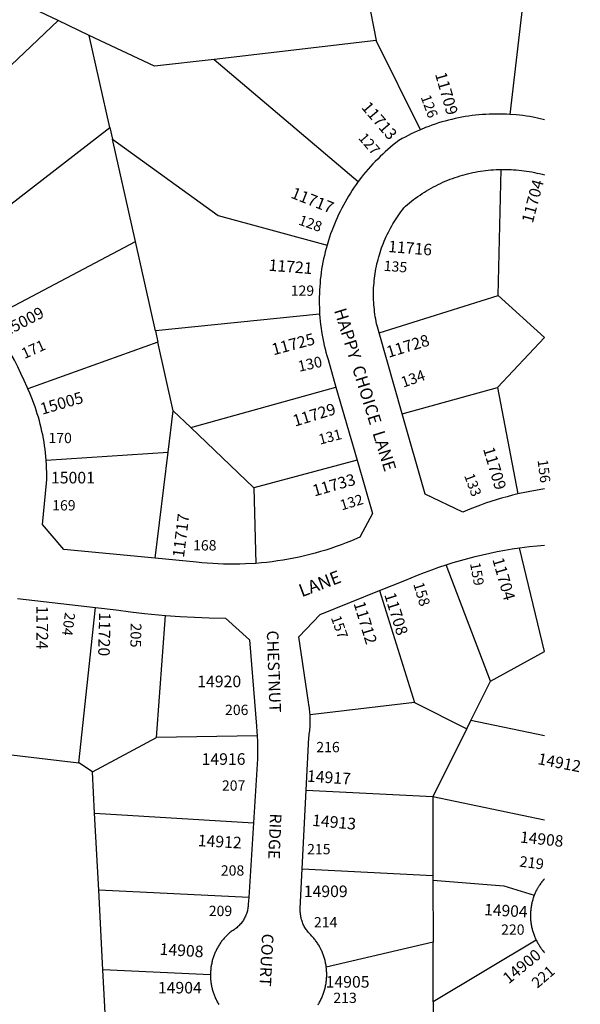
# Model space of a CAD drawing. Units: inches. Extents: x 1237713 to 1243805, y 521418 to 525494.
# Drawn here: x 1243187 to 1243805, y 522277 to 523363 of the extents above; entities that cross this region are included whole.
import ezdxf

# ---------------------------------------------------------------- set-up
doc = ezdxf.new("R2010")
doc.units = ezdxf.units.IN
doc.header["$MEASUREMENT"] = 0
for name, color, linetype in [('Addresses', 5, 'Continuous'), ('Lot-Block-Parcel Text', 6, 'Continuous'), ('Parcel Boundaries', 7, 'Continuous'), ('Street Names', 7, 'Continuous'), ('Street ROW', 5, 'Continuous')]:
    doc.layers.add(name, color=color, linetype=linetype)
doc.styles.add('Arial', font='txt')

msp = doc.modelspace()

# ---------------------------------------------------------------- linework, layer by layer
at = {"layer": 'Parcel Boundaries'}
for p, q in [((1243569.6, 523394.3), (1243580, 523339.7)), ((1243741.9, 523384.7), (1243727.3, 523258.3)), ((1243229.6, 523361.6), (1243060.8, 523201.8)), ((1243263.6, 523345.4), (1243229.6, 523361.6)), ((1243286.4, 523243.9), (1243263.6, 523345.4)), ((1243580, 523339.7), (1243401.5, 523318.9)), ((1243628.8, 523241.4), (1243580, 523339.7)), ((1243401.5, 523318.9), (1243560.3, 523184.3)), ((1243101.8, 523101), (1243286.4, 523243.9)), ((1243286.4, 523243.9), (1243289.3, 523230.8)), ((1243314.6, 523118.3), (1243289.3, 523230.8)), ((1243714.5, 523058.6), (1243717.9, 523197.7)), ((1243154.3, 523033.4), (1243314.6, 523118.3)), ((1243336.7, 523019.8), (1243314.6, 523118.3)), ((1243583.2, 523017.6), (1243714.5, 523058.6)), ((1243765.6, 523012.2), (1243714.5, 523058.6)), ((1243517.7, 523038), (1243336.7, 523019.8)), ((1243336.7, 523019.8), (1243339.4, 523007.3)), ((1243339.4, 523007.3), (1243196, 522955.7)), ((1243356.4, 522931.5), (1243339.4, 523007.3)), ((1243765.6, 523012.2), (1243713.7, 522957.3)), ((1243375.8, 522913.1), (1243535.7, 522957.6)), ((1243608.6, 522928.3), (1243713.7, 522957.3)), ((1243713.7, 522957.3), (1243736.1, 522839.9)), ((1243350.9, 522886.1), (1243356.4, 522931.5)), ((1243356.4, 522931.5), (1243375.8, 522913.1)), ((1243375.8, 522913.1), (1243445.2, 522846.6)), ((1243216.3, 522877), (1243350.9, 522886.1)), ((1243336.5, 522769), (1243350.9, 522886.1)), ((1243559, 522877), (1243445.2, 522846.6)), ((1243445.2, 522846.6), (1243447.4, 522763.4)), ((1243765.6, 522666.2), (1243738.1, 522780.5)), ((1243706.1, 522633.6), (1243657, 522761.8)), ((1243583.7, 522733.4), (1243622.4, 522609.9)), ((1243252.3, 522543.6), (1243270.8, 522714.8)), ((1243338, 522571.3), (1243347.9, 522706.1)), ((1243706.1, 522633.6), (1243765.6, 522666.2)), ((1243684.4, 522590.2), (1243706.1, 522633.6)), ((1243622.4, 522609.9), (1243507.1, 522596.6)), ((1243622.4, 522609.9), (1243679.9, 522581.1)), ((1243679.9, 522581.1), (1243642.5, 522506.4)), ((1243679.9, 522581.1), (1243684.4, 522590.2)), ((1243765.5, 522573.1), (1243684.4, 522590.2)), ((1243267.3, 522533.6), (1243338, 522571.3)), ((1243448.8, 522573.3), (1243338, 522571.3)), ((1243165.7, 522553.9), (1243252.3, 522543.6)), ((1243267.3, 522533.6), (1243252.3, 522543.6)), ((1243269.7, 522488), (1243267.3, 522533.6)), ((1243502.9, 522513.3), (1243642.5, 522506.4)), ((1243642.5, 522506.4), (1243642.6, 522419.5)), ((1243642.5, 522506.4), (1243765.5, 522480.7)), ((1243269.7, 522488), (1243444.7, 522477.4)), ((1243274.2, 522403.1), (1243269.7, 522488)), ((1243498.6, 522426.6), (1243642.6, 522419.5)), ((1243642.6, 522419.5), (1243642.6, 522414.1)), ((1243642.6, 522414.1), (1243642.7, 522346)), ((1243278.8, 522315.4), (1243274.2, 522403.1)), ((1243439.5, 522395.2), (1243274.2, 522403.1)), ((1243642.7, 522346), (1243525, 522318.3)), ((1243642.8, 522280.1), (1243642.7, 522346)), ((1243756.4, 522348), (1243642.8, 522280.1)), ((1243397.3, 522309.9), (1243278.8, 522315.4)), ((1243642.8, 522280.1), (1243642.8, 522175))]:
    msp.add_line(p, q, dxfattribs=at)
for points in [[(1243229.6, 523361.6), (1243068.4, 523438.2), (1242967, 523377.7)], [(1243401.5, 523318.9), (1243335.6, 523311.3), (1243263.6, 523345.4)], [(1243289.3, 523230.8), (1243405.7, 523146.7), (1243525.8, 523114)], [(1243642.6, 522414.1), (1243720.6, 522408.1), (1243754.2, 522397.6)], [(1243329.4, 522147.2), (1243285.7, 522186.2), (1243278.8, 522315.4)]]:
    msp.add_lwpolyline(points, dxfattribs=at)
at = {"layer": 'Street ROW'}
for p, q in [((1243608.6, 522928.3), (1243583.2, 523017.6)), ((1243535.7, 522957.6), (1243559, 522877)), ((1243184.7, 522724.5), (1243270.8, 522714.8)), ((1243498.6, 522426.6), (1243502.9, 522513.3)), ((1243444.7, 522477.4), (1243439.5, 522395.2))]:
    msp.add_line(p, q, dxfattribs=at)
for points in [[(1243727.3, 523258.3), (1243723.5, 523258.5), (1243719.7, 523258.7), (1243715.9, 523258.7), (1243712.1, 523258.7), (1243708.3, 523258.7), (1243704.5, 523258.5), (1243700.8, 523258.3), (1243697, 523258.1), (1243693.2, 523257.8), (1243689.4, 523257.4), (1243685.7, 523256.9), (1243681.9, 523256.4), (1243678.2, 523255.8), (1243674.5, 523255.1), (1243670.7, 523254.4), (1243667, 523253.6), (1243663.3, 523252.8), (1243659.7, 523251.9), (1243656, 523250.9), (1243652.4, 523249.9), (1243648.7, 523248.8), (1243645.1, 523247.6), (1243641.5, 523246.4), (1243638, 523245.1), (1243634.5, 523243.7), (1243628.8, 523241.4)], [(1243765.6, 523252.1), (1243759.3, 523253.7), (1243752.9, 523255.2), (1243749.2, 523255.8), (1243745.5, 523256.4), (1243741.7, 523256.9), (1243738, 523257.4), (1243734.2, 523257.8), (1243727.3, 523258.3)], [(1243628.8, 523241.4), (1243625.3, 523239.9), (1243621.9, 523238.3), (1243618.6, 523236.7), (1243615.2, 523235.1), (1243611.9, 523233.3), (1243608.6, 523231.6), (1243604.9, 523229.4), (1243601.8, 523227.1), (1243598.8, 523224.7), (1243595.8, 523222.2), (1243592.9, 523219.7), (1243590, 523217.1), (1243587.2, 523214.5), (1243584.4, 523211.9), (1243581.7, 523209.1), (1243579, 523206.4), (1243576.3, 523203.6), (1243573.7, 523200.7), (1243571.2, 523197.8), (1243568.7, 523194.9), (1243566.2, 523191.9), (1243563.8, 523188.9), (1243560.3, 523184.3)], [(1243583.2, 523017.6), (1243581.3, 523024.2), (1243580.5, 523027.4), (1243580, 523030), (1243579.5, 523032.6), (1243579, 523035.3), (1243578.6, 523037.9), (1243578.3, 523040.5), (1243578, 523043.2), (1243577.7, 523045.8), (1243577.5, 523048.5), (1243577.3, 523051.1), (1243577.2, 523053.8), (1243577.1, 523056.4), (1243577.1, 523059.1), (1243577.1, 523061.7), (1243577.1, 523064.4), (1243577.2, 523067), (1243577.4, 523069.7), (1243577.6, 523072.4), (1243577.8, 523075), (1243578.1, 523077.6), (1243578.5, 523080.3), (1243578.8, 523082.9), (1243579.3, 523085.5), (1243579.7, 523088.1), (1243580.3, 523090.8), (1243580.8, 523093.4), (1243581.4, 523095.9), (1243582.1, 523098.5), (1243582.8, 523101.1), (1243583.5, 523103.6), (1243584.3, 523106.2), (1243585.1, 523108.7), (1243586, 523111.2), (1243586.9, 523113.7), (1243587.9, 523116.2), (1243588.9, 523118.6), (1243590, 523121.1), (1243591, 523123.5), (1243592.2, 523125.9), (1243593.4, 523128.3), (1243594.6, 523130.7), (1243595.8, 523133), (1243597.1, 523135.3), (1243598.5, 523137.6), (1243599.8, 523139.9), (1243601.3, 523142.1), (1243602.7, 523144.3), (1243604.2, 523146.5), (1243605.8, 523148.7), (1243607.3, 523150.9), (1243608.9, 523153), (1243610.6, 523155.1), (1243612.3, 523157.1), (1243616.6, 523160.8), (1243618.9, 523162.6), (1243621.2, 523164.4), (1243623.5, 523166.1), (1243625.9, 523167.8), (1243628.3, 523169.4), (1243630.7, 523171), (1243633.1, 523172.5), (1243635.6, 523174), (1243638.1, 523175.5), (1243640.6, 523176.9), (1243643.1, 523178.3), (1243645.7, 523179.6), (1243648.3, 523180.9), (1243650.9, 523182.2), (1243653.5, 523183.4), (1243656.1, 523184.5), (1243658.8, 523185.6), (1243661.5, 523186.7), (1243664.2, 523187.7), (1243666.9, 523188.7), (1243669.7, 523189.6), (1243672.4, 523190.5), (1243675.2, 523191.3), (1243678, 523192), (1243680.8, 523192.8), (1243683.6, 523193.4), (1243686.4, 523194.1), (1243689.2, 523194.6), (1243692.1, 523195.2), (1243694.9, 523195.6), (1243697.8, 523196.1), (1243700.6, 523196.4), (1243703.5, 523196.8), (1243706.4, 523197), (1243709.3, 523197.3), (1243712.2, 523197.5), (1243715, 523197.6), (1243717.9, 523197.7)], [(1243717.9, 523197.7), (1243722.8, 523197.7), (1243725.7, 523197.6), (1243728.6, 523197.5), (1243731.5, 523197.3), (1243734.4, 523197.1), (1243737.2, 523196.9), (1243740.1, 523196.5), (1243743, 523196.2), (1243745.8, 523195.8), (1243748.7, 523195.3), (1243751.5, 523194.8), (1243754.4, 523194.2), (1243757.2, 523193.6), (1243760, 523193), (1243762.8, 523192.3), (1243765.6, 523191.5)], [(1243560.3, 523184.3), (1243558.1, 523181.1), (1243555.9, 523178), (1243553.7, 523174.8), (1243551.6, 523171.5), (1243549.6, 523168.2), (1243547.6, 523164.9), (1243545.7, 523161.6), (1243543.8, 523158.2), (1243542, 523154.8), (1243540.3, 523151.4), (1243538.6, 523147.9), (1243537, 523144.4), (1243535.4, 523140.9), (1243533.9, 523137.3), (1243532.5, 523133.7), (1243531.1, 523130.1), (1243529.8, 523126.5), (1243528.5, 523122.9), (1243527.3, 523119.2), (1243525.8, 523114)], [(1243525.8, 523114), (1243524.8, 523110.3), (1243523.8, 523106.6), (1243522.9, 523102.8), (1243522.1, 523099), (1243521.3, 523095.3), (1243520.6, 523091.5), (1243519.9, 523087.7), (1243519.4, 523083.9), (1243518.9, 523080), (1243518.4, 523076.2), (1243518.1, 523072.4), (1243517.8, 523068.5), (1243517.5, 523064.7), (1243517.4, 523060.8), (1243517.3, 523056.9), (1243517.2, 523053.1), (1243517.3, 523049.2), (1243517.4, 523045.4), (1243517.7, 523038)], [(1243517.7, 523038), (1243518, 523034.1), (1243518.4, 523030.3), (1243518.8, 523026.5), (1243519.3, 523022.7), (1243519.9, 523018.8), (1243520.5, 523015), (1243521.2, 523011.2), (1243522, 523007.5), (1243522.8, 523003.7), (1243523.7, 523000), (1243524.6, 522996.2), (1243525.6, 522992.5), (1243527, 522988), (1243535.7, 522957.6)], [(1243196, 522955.7), (1243195.2, 522957.6), (1243191.9, 522965), (1243188.5, 522972.5), (1243185, 522979.9), (1243181.3, 522987.2), (1243177.5, 522994.4), (1243173.6, 523001.6), (1243169.6, 523008.7), (1243165.4, 523015.8), (1243161.2, 523022.7), (1243154.3, 523033.4)], [(1243216.3, 522877), (1243216, 522881.1), (1243215.5, 522885.1), (1243215.1, 522889.1), (1243214.5, 522893), (1243213.9, 522897), (1243213.2, 522901), (1243212.5, 522904.9), (1243211.6, 522908.9), (1243210.7, 522912.8), (1243209.8, 522916.7), (1243208.8, 522920.6), (1243207.7, 522924.5), (1243206.5, 522928.3), (1243205.3, 522932.1), (1243204, 522935.9), (1243202.6, 522939.7), (1243201.2, 522943.5), (1243199.7, 522947.2), (1243198.1, 522950.9), (1243196, 522955.7)], [(1243736.1, 522839.9), (1243730.1, 522838.5), (1243724.2, 522836.9), (1243718.2, 522835.3), (1243712.3, 522833.5), (1243706.5, 522831.7), (1243700.6, 522829.7), (1243694.8, 522827.7), (1243689.1, 522825.5), (1243683.3, 522823.3), (1243675.5, 522820), (1243633.9, 522839.7), (1243608.6, 522928.3)], [(1243336.5, 522769), (1243235.8, 522778.5), (1243212.3, 522806.3), (1243216.8, 522851.8), (1243216.9, 522855.8), (1243217, 522859.8), (1243216.9, 522863.8), (1243216.8, 522867.8), (1243216.6, 522871.8), (1243216.3, 522877)], [(1243559, 522877), (1243575.9, 522818.3), (1243562, 522792.2), (1243552.7, 522788.2), (1243547.1, 522786), (1243541.5, 522783.9), (1243535.8, 522781.8), (1243530.1, 522779.9), (1243524.4, 522778), (1243518.6, 522776.3), (1243512.8, 522774.6), (1243506.9, 522773.1), (1243501.1, 522771.7), (1243495.2, 522770.3), (1243489.3, 522769.1), (1243483.3, 522768), (1243477.4, 522766.9), (1243471.4, 522766), (1243465.5, 522765.2), (1243459.5, 522764.5), (1243453.5, 522763.9), (1243447.4, 522763.4)], [(1243765.6, 522845.4), (1243759.5, 522844.5), (1243753.5, 522843.5), (1243747.5, 522842.4), (1243736.1, 522839.9)], [(1243657, 522761.8), (1243665, 522764.3), (1243673, 522766.7), (1243681, 522768.9), (1243689.1, 522771), (1243697.2, 522772.9), (1243705.3, 522774.7), (1243713.5, 522776.4), (1243721.7, 522777.9), (1243729.9, 522779.3), (1243738.1, 522780.5)], [(1243738.1, 522780.5), (1243749, 522781.9), (1243757.3, 522782.8), (1243765.6, 522783.5)], [(1243447.4, 522763.4), (1243435.9, 522762.7), (1243429.9, 522762.5), (1243423.9, 522762.4), (1243417.8, 522762.4), (1243411.8, 522762.6), (1243405.8, 522762.8), (1243399.8, 522763.1), (1243393.8, 522763.5), (1243387.7, 522764.1), (1243381.8, 522764.7), (1243336.5, 522769)], [(1243583.7, 522733.4), (1243611.6, 522744.5), (1243625.6, 522750.4), (1243633.4, 522753.5), (1243641.2, 522756.4), (1243649, 522759.2), (1243657, 522761.8)], [(1243507.1, 522596.6), (1243507, 522598.5), (1243506.8, 522600.3), (1243506.6, 522602.1), (1243506.4, 522603.9), (1243506.1, 522605.7), (1243505.8, 522607.5), (1243505.3, 522610.4), (1243494.9, 522682.5), (1243518.2, 522707.2), (1243583.7, 522733.4)], [(1243270.8, 522714.8), (1243293.4, 522712.2), (1243309.1, 522710.1), (1243324.7, 522708.3), (1243347.9, 522706.1)], [(1243347.9, 522706.1), (1243363.9, 522704.9), (1243379.9, 522704), (1243395.9, 522703.3), (1243413.8, 522702.9), (1243440.3, 522679.1), (1243448, 522583.8), (1243448.5, 522578), (1243448.8, 522573.3)], [(1243502.9, 522513.3), (1243505.8, 522571.5), (1243506.1, 522573.3), (1243506.3, 522575.1), (1243506.6, 522576.9), (1243506.8, 522578.7), (1243506.9, 522580.6), (1243507.1, 522582.4), (1243507.2, 522584.2), (1243507.3, 522586.1), (1243507.3, 522587.9), (1243507.3, 522589.7), (1243507.3, 522591.6), (1243507.3, 522593.4), (1243507.1, 522596.6)], [(1243448.8, 522573.3), (1243449.1, 522566.6), (1243449.2, 522561.9), (1243449.3, 522557.3), (1243449.2, 522552.7), (1243449.1, 522548), (1243444.7, 522477.4)], [(1243525, 522318.3), (1243524.9, 522319.3), (1243524.7, 522320.4), (1243524.5, 522321.5), (1243524.3, 522322.6), (1243524.1, 522323.7), (1243523.8, 522324.7), (1243523.6, 522325.8), (1243523.3, 522326.9), (1243523, 522327.9), (1243522.7, 522329), (1243522.4, 522330), (1243522, 522331.1), (1243521.6, 522332.1), (1243521.2, 522333.1), (1243520.8, 522334.1), (1243520.4, 522335.1), (1243520, 522336.2), (1243519.5, 522337.2), (1243519, 522338.1), (1243518.5, 522339.1), (1243518, 522340.1), (1243517.5, 522341.1), (1243517, 522342), (1243516.4, 522343), (1243515.8, 522343.9), (1243515.2, 522344.8), (1243514.6, 522345.7), (1243514, 522346.6), (1243513.3, 522347.5), (1243512.7, 522348.4), (1243512, 522349.3), (1243511.3, 522350.1), (1243510.6, 522351), (1243509.9, 522351.8), (1243509.2, 522352.6), (1243507.7, 522354.2), (1243506.9, 522355), (1243506, 522355.9), (1243505.1, 522356.9), (1243504.3, 522357.9), (1243503.5, 522358.9), (1243502.8, 522359.9), (1243502.1, 522361), (1243501.4, 522362), (1243500.8, 522363.1), (1243500.2, 522364.3), (1243499.7, 522365.4), (1243499.2, 522366.6), (1243498.7, 522367.8), (1243498.3, 522369), (1243497.9, 522370.2), (1243497.5, 522371.4), (1243497.2, 522372.6), (1243497, 522373.9), (1243496.8, 522375.1), (1243496.6, 522376.4), (1243496.5, 522377.7), (1243496.4, 522378.9), (1243496.3, 522380.2), (1243496.4, 522381.5), (1243496.4, 522382.8), (1243498.6, 522426.6)], [(1243765.5, 522415.7), (1243765.2, 522415.4), (1243765.2, 522415.4), (1243764.4, 522414.5), (1243764.3, 522414.3), (1243763.8, 522413.8), (1243763.8, 522413.7), (1243763.7, 522413.6), (1243762.9, 522412.6), (1243762.5, 522412.1), (1243762.4, 522412), (1243762.3, 522411.9), (1243762.3, 522411.8), (1243761.7, 522411), (1243761.6, 522410.9), (1243761.2, 522410.4), (1243761.1, 522410.3), (1243761, 522410.1), (1243761, 522410.1), (1243760.4, 522409.2), (1243760.4, 522409.2), (1243760.1, 522408.7), (1243759.9, 522408.5), (1243759.8, 522408.4), (1243759.3, 522407.5), (1243759.3, 522407.5), (1243758.9, 522406.9), (1243758.7, 522406.6), (1243758.7, 522406.6), (1243758.2, 522405.7), (1243758.1, 522405.6), (1243757.9, 522405.1), (1243757.6, 522404.8), (1243757.1, 522403.8), (1243757.1, 522403.7), (1243756.8, 522403.3), (1243756.8, 522403.2), (1243756.6, 522402.8), (1243756.5, 522402.7), (1243756.1, 522401.9), (1243756, 522401.7), (1243755.9, 522401.4), (1243755.7, 522400.9), (1243755.6, 522400.8), (1243755.4, 522400.4), (1243755.3, 522400.2), (1243755.3, 522400.1), (1243755.2, 522399.8), (1243755, 522399.5), (1243754.8, 522398.9), (1243754.6, 522398.5), (1243754.2, 522397.6)], [(1243754.2, 522397.6), (1243753.8, 522396.5), (1243753.5, 522395.5), (1243753.1, 522394.5), (1243752.8, 522393.5), (1243752.5, 522392.5), (1243752.2, 522391.4), (1243751.9, 522390.4), (1243751.7, 522389.4), (1243751.4, 522388.3), (1243751.2, 522387.3), (1243751, 522386.2), (1243750.8, 522385.2), (1243750.7, 522384.1), (1243750.5, 522383), (1243750.4, 522382), (1243750.3, 522380.9), (1243750.2, 522379.8), (1243750.1, 522378.8), (1243750.1, 522377.7), (1243750, 522376.6), (1243750, 522375.6), (1243750, 522374.5), (1243750, 522373.4), (1243750.1, 522372.4), (1243750.1, 522371.3), (1243750.2, 522370.2), (1243750.3, 522369.1), (1243750.4, 522368.1), (1243750.6, 522367), (1243750.7, 522366), (1243750.9, 522364.9), (1243751.1, 522363.8), (1243751.3, 522362.8), (1243751.5, 522361.7), (1243751.8, 522360.7), (1243752, 522359.7), (1243752.3, 522358.6), (1243752.6, 522357.6), (1243752.9, 522356.6), (1243753.2, 522355.6), (1243753.6, 522354.5), (1243754, 522353.5), (1243754.4, 522352.5), (1243754.8, 522351.5), (1243755.2, 522350.6), (1243755.6, 522349.6), (1243756.4, 522348)], [(1243439.5, 522395.2), (1243439, 522387.9), (1243439, 522386.6), (1243438.9, 522385.3), (1243438.7, 522384.1), (1243438.5, 522382.9), (1243438.3, 522381.6), (1243438, 522380.4), (1243437.7, 522379.2), (1243437.3, 522378), (1243436.9, 522376.9), (1243436.5, 522375.7), (1243436, 522374.6), (1243435.4, 522373.4), (1243434.9, 522372.3), (1243434.3, 522371.2), (1243433.6, 522370.2), (1243433, 522369.1), (1243432.2, 522368.1), (1243431.5, 522367.1), (1243430.7, 522366.2), (1243429.9, 522365.2), (1243429, 522364.3), (1243428.2, 522363.4), (1243427.3, 522362.6), (1243426.3, 522361.8), (1243425.4, 522361), (1243424.4, 522360.2), (1243423.3, 522359.5), (1243422.3, 522358.8), (1243421.2, 522358.2), (1243420.1, 522357.6), (1243419.3, 522356.9), (1243418.5, 522356.2), (1243417.7, 522355.5), (1243416.9, 522354.8), (1243416.1, 522354), (1243415.3, 522353.3), (1243414.6, 522352.5), (1243413.9, 522351.7), (1243413.1, 522350.9), (1243412.4, 522350.1), (1243411.7, 522349.3), (1243411, 522348.5), (1243410.4, 522347.6), (1243409.7, 522346.8), (1243409.1, 522345.9), (1243408.4, 522345), (1243407.8, 522344.1), (1243407.2, 522343.2), (1243406.7, 522342.3), (1243406.1, 522341.4), (1243405.6, 522340.5), (1243405, 522339.5), (1243404.5, 522338.6), (1243404, 522337.6), (1243403.5, 522336.7), (1243403.1, 522335.7), (1243402.6, 522334.7), (1243402.2, 522333.7), (1243401.8, 522332.7), (1243401.4, 522331.7), (1243401, 522330.7), (1243400.7, 522329.7), (1243400.3, 522328.7), (1243400, 522327.7), (1243399.7, 522326.6), (1243399.4, 522325.6), (1243399.1, 522324.5), (1243398.9, 522323.5), (1243398.7, 522322.4), (1243398.4, 522321.4), (1243398.3, 522320.3), (1243398.1, 522319.3), (1243397.9, 522318.2), (1243397.8, 522317.1), (1243397.7, 522316.1), (1243397.6, 522315), (1243397.5, 522313.9), (1243397.4, 522312.8), (1243397.4, 522311.8), (1243397.3, 522309.9)], [(1243756.4, 522348), (1243756.9, 522347), (1243757.4, 522346.1), (1243757.9, 522345.1), (1243758.1, 522344.8), (1243758.4, 522344.2), (1243758.8, 522343.5), (1243758.9, 522343.3), (1243759, 522343.2), (1243759.5, 522342.4), (1243759.9, 522341.7), (1243760.1, 522341.4), (1243760.7, 522340.6), (1243760.7, 522340.5), (1243761, 522340), (1243761.2, 522339.7), (1243761.3, 522339.6), (1243761.8, 522338.8), (1243762.2, 522338.4), (1243762.5, 522337.9), (1243762.6, 522337.9), (1243763.2, 522337.1), (1243763.4, 522336.8), (1243763.8, 522336.3), (1243763.9, 522336.2), (1243764.7, 522335.2), (1243764.8, 522335.1), (1243765.3, 522334.5), (1243765.5, 522334.2)], [(1243397.3, 522309.9), (1243397.3, 522308.8), (1243397.4, 522307.8), (1243397.4, 522306.7), (1243397.5, 522305.6), (1243397.5, 522304.5), (1243397.6, 522303.5), (1243397.8, 522302.4), (1243397.9, 522301.3), (1243398, 522300.3), (1243398.2, 522299.2), (1243398.4, 522298.1), (1243398.6, 522297.1), (1243398.9, 522296), (1243399.1, 522295), (1243399.4, 522293.9), (1243399.6, 522292.9), (1243399.9, 522291.9), (1243400.3, 522290.8), (1243400.6, 522289.8), (1243401, 522288.8), (1243401.3, 522287.8), (1243401.7, 522286.8), (1243402.1, 522285.8), (1243402.6, 522284.8), (1243403, 522283.8), (1243403.5, 522282.8), (1243403.9, 522281.9), (1243404.4, 522280.9), (1243404.9, 522280), (1243405.5, 522279), (1243406, 522278.1), (1243406.6, 522277.2)], [(1243515.9, 522276.9), (1243516.5, 522277.8), (1243517, 522278.7), (1243517.6, 522279.7), (1243518.1, 522280.7), (1243518.6, 522281.6), (1243519.1, 522282.6), (1243519.6, 522283.6), (1243520, 522284.6), (1243520.5, 522285.6), (1243520.9, 522286.6), (1243521.3, 522287.6), (1243521.7, 522288.7), (1243522, 522289.7), (1243522.4, 522290.7), (1243522.7, 522291.8), (1243523, 522292.8), (1243523.3, 522293.9), (1243523.6, 522295), (1243523.9, 522296), (1243524.1, 522297.1), (1243524.3, 522298.2), (1243524.5, 522299.2), (1243524.7, 522300.3), (1243524.9, 522301.4), (1243525, 522302.5), (1243525.2, 522303.6), (1243525.3, 522304.7), (1243525.4, 522305.8), (1243525.4, 522306.9), (1243525.5, 522308), (1243525.5, 522309.1), (1243525.5, 522310.2), (1243525.5, 522311.3), (1243525.5, 522312.4), (1243525.4, 522313.5), (1243525.4, 522314.6), (1243525.3, 522315.6), (1243525.2, 522316.7), (1243525, 522318.3)]]:
    msp.add_lwpolyline(points, dxfattribs=at)

# ---------------------------------------------------------------- texts
at = {"layer": 'Addresses', "color": 18, "true_color": 0x000000, "style": 'Arial'}
for s, height, rotation, p in [('11709', 12.78, -73.7725, (1243644.7, 523302.8)), ('11713', 12.78, -49.4491, (1243563, 523265.7)), ('11704', 12.78, 75.1588, (1243752.5, 523137.6)), ('11717', 12.78, -21.7041, (1243485, 523166.7)), ('11716', 12.78, -4.7381, (1243592.8, 523106.6)), ('11721', 12.78, -4.5511, (1243461.1, 523086)), ('15009', 12.78, 27.3777, (1243172.4, 523013.3)), ('11725', 12.78, 14.8759, (1243466.8, 522992.7)), ('11728', 12.78, 16.7826, (1243593.6, 522989.9)), ('15005', 12.78, 16.2939, (1243211.9, 522927.1)), ('11729', 12.78, 17.0654, (1243490.4, 522914)), ('11709', 12.78, -73.2962, (1243697.6, 522889.5)), ('11733', 12.78, 16.0735, (1243511.9, 522837)), ('11717', 12.78, 82.7633, (1243368.1, 522769.2)), ('11704', 12.78, -73.9514, (1243707.9, 522767.8)), ('11708', 12.78, -72.4744, (1243588.7, 522728.9)), ('11724', 12.78, -90, (1243205.6, 522716.8)), ('11712', 12.78, -72.9794, (1243554.9, 522719.3)), ('11720', 12.78, -91.4318, (1243274.7, 522709.6)), ('14912', 12.62, -11.0396, (1243757.3, 522542.2)), ('14917', 12.78, -3.8787, (1243503.4, 522522.8)), ('14913', 12.78, -5.1943, (1243509, 522474.1)), ('14912', 12.78, -3.2244, (1243383.1, 522451.7)), ('14908', 12.62, -5.9829, (1243738.1, 522455.7)), ('14904', 12.62, -3.0241, (1243698.8, 522375.6)), ('14908', 12.78, -3.5764, (1243341, 522332)), ('14900', 12.62, 39.3806, (1243726, 522299.2))]:
    msp.add_text(s, height=height, rotation=rotation, dxfattribs=at).set_placement(p)
for s, p in [('15001', (1243221.6, 522851.5)), ('14920', (1243382.8, 522626.9)), ('14916', (1243387.6, 522541.3)), ('14909', (1243500.2, 522395.5)), ('14904', (1243339.4, 522289.3)), ('14905', (1243524.3, 522295.7))]:
    msp.add_text(s, height=12.78, dxfattribs=at).set_placement(p)
at = {"layer": 'Lot-Block-Parcel Text', "color": 14, "true_color": 0xa80000, "style": 'Arial'}
for s, height, rotation, p in [('126', 11.36, -69.9018, (1243628.9, 523277.4)), ('127', 11.36, -49.074, (1243559.7, 523231.9)), ('128', 11.36, -19.513, (1243493.5, 523137.1)), ('135', 11.36, -4.3386, (1243588, 523085.9)), ('171', 11.83, 24.4397, (1243192.3, 522988.5)), ('130', 11.83, 12.5711, (1243495.2, 522974.5)), ('134', 11.83, 19.4164, (1243609.8, 522957)), ('131', 11.36, 14.5745, (1243518.1, 522894.2)), ('156', 11.36, -82.9348, (1243757.8, 522877.2)), ('133', 11.36, -69.8194, (1243676.8, 522860.1)), ('132', 11.36, 16.6974, (1243542.1, 522821.7)), ('159', 11.36, -79.4181, (1243683.3, 522763.3)), ('158', 11.83, -73.1785, (1243620.7, 522740.7)), ('204', 11.36, -97.5527, (1243237.1, 522709.9)), ('157', 11.36, -70.4211, (1243529.9, 522703.5)), ('205', 11.83, -91.0961, (1243309.5, 522697.6)), ('219', 11.83, -7.126, (1243737.4, 522429.2)), ('221', 11.83, 40.6679, (1243757.7, 522294.5))]:
    msp.add_text(s, height=height, rotation=rotation, dxfattribs=at).set_placement(p)
for s, p in [('129', (1243485.8, 523058.3)), ('170', (1243218.8, 522895.9)), ('169', (1243222.9, 522821.7)), ('168', (1243378.2, 522777.6)), ('206', (1243413.4, 522596.2)), ('216', (1243514, 522555.2)), ('207', (1243410, 522512.8)), ('215', (1243503.9, 522442.7)), ('208', (1243408.8, 522419.2)), ('209', (1243395.5, 522374.6)), ('214', (1243511.4, 522362.1)), ('220', (1243717.7, 522354)), ('213', (1243532.8, 522278.8))]:
    msp.add_text(s, height=11.36, dxfattribs=at).set_placement(p)
at = {"layer": 'Street Names', "color": 18, "true_color": 0x000000, "style": 'Arial'}
for s, height, rotation, p in [('HAPPY  CHOICE  LANE', 13.559, -72.5834, (1243533.4, 523042.2)), ('LANE', 14.2, 20.6591, (1243498, 522726)), ('CHESTNUT', 12.78, -88.0692, (1243459.4, 522689.2)), ('RIDGE', 12.78, -92.3049, (1243463, 522487.9)), ('COURT', 12.78, -92.9748, (1243454.3, 522355.5))]:
    msp.add_text(s, height=height, rotation=rotation, dxfattribs=at).set_placement(p)

doc.saveas('drawing.dxf')
